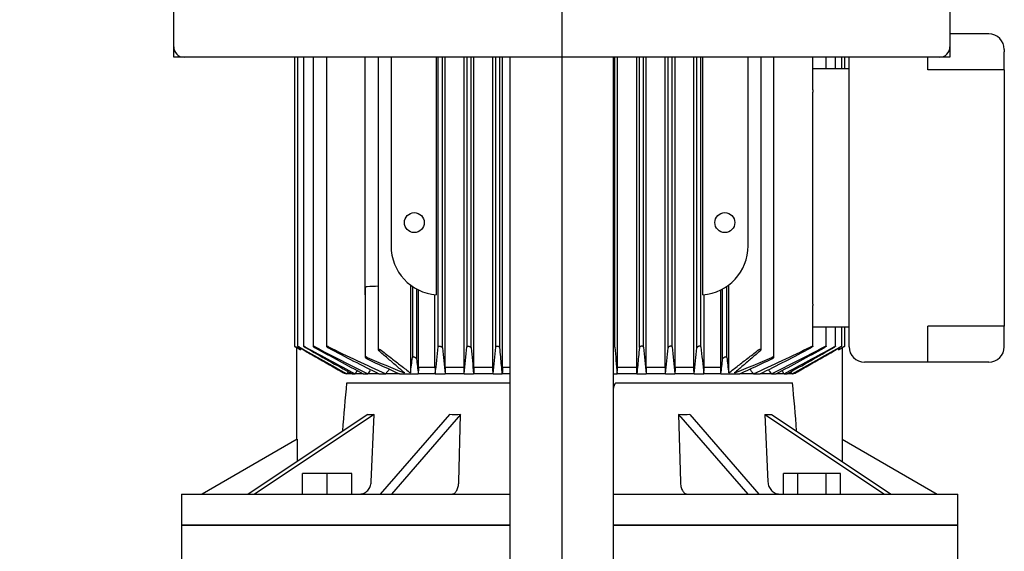
# Model space of a CAD drawing. Units: millimetres. Extents: x 111 to 4570, y 111 to 3189.
# Drawn here: x 904 to 1284, y 1075 to 1281 of the extents above; entities that cross this region are included whole.
import ezdxf
from ezdxf.lldxf.tags import DXFTag

# ---------------------------------------------------------------- set-up
doc = ezdxf.new("R2010")
doc.units = ezdxf.units.MM
for name, color, linetype in [('12000', 7, 'Continuous'), ('12013 - BS 4848 ', 7, 'Continuous'), ('43202', 7, 'Continuous'), ('Default', 7, 'Continuous'), ('LANTERNA-SV-132', 7, 'Continuous'), ('PLM132RB5', 7, 'Continuous')]:
    doc.layers.add(name, color=color, linetype=linetype)
doc.styles.add('SEACAD_seiso_ttf', font='AGENCYR.TTF')
tags = doc.linetypes.add('CENTER2', pattern=[28.575, 19.05, -3.175, 3.175, -3.175]).pattern_tags.tags
tags[10:11] = [DXFTag(74, 4), DXFTag(75, 0), DXFTag(340, '0'), DXFTag(46, 0.0), DXFTag(50, 0.0), DXFTag(44, 0.0), DXFTag(45, 0.0)]
tags[8:9] = [DXFTag(74, 4), DXFTag(75, 0), DXFTag(340, '0'), DXFTag(46, 0.0), DXFTag(50, 0.0), DXFTag(44, 0.0), DXFTag(45, 0.0)]
tags[6:7] = [DXFTag(74, 4), DXFTag(75, 0), DXFTag(340, '0'), DXFTag(46, 0.0), DXFTag(50, 0.0), DXFTag(44, 0.0), DXFTag(45, 0.0)]
tags[4:5] = [DXFTag(74, 4), DXFTag(75, 0), DXFTag(340, '0'), DXFTag(46, 0.0), DXFTag(50, 0.0), DXFTag(44, 0.0), DXFTag(45, 0.0)]
doc.dimstyles.new('ISO', dxfattribs={"dimtxt": 38.888889, "dimasz": 38.888889, "dimexe": 19.444444, "dimexo": 0, "dimgap": 19.444444, "dimtad": 1, "dimtxsty": 'SEACAD_seiso_ttf', "dimblk1": '_SE_FILLED', "dimblk2": '_SE_FILLED', "dimsah": 1, "dimcen": 19.444444, "dimadec": 0, "dimazin": 0, "dimtfac": 1, "dimtmove": 0, "dimatfit": 3, "dimfxl": 1, "dimtolj": 1, "dimarcsym": 0})

# ---------------------------------------------------------------- blocks, each defined once
blk = doc.blocks.new('SEANNOT_GROUP1')
at = {"layer": 'Default', "color": 7, "linetype": 'CENTER2'}
blk.add_line((1113.32, 1705.45), (1113.32, 397.68), dxfattribs=at)
blk = doc.blocks.new('SE')
at = {"layer": '12000', "color": 7, "linetype": 'Continuous'}
for p, q in [((963.32, 1266.56), (963.32, 1270.56)), ((1263.32, 1270.56), (1263.32, 1266.56)), ((967.32, 1266.56), (963.32, 1266.56)), ((1263.32, 1266.56), (1259.32, 1266.56))]:
    blk.add_line(p, q, dxfattribs=at)
at = {"layer": '12013 - BS 4848 ', "color": 7, "linetype": 'Continuous'}
for p, q in [((1093.32, 436.56), (1093.32, 1266.56)), ((1133.32, 436.56), (1133.32, 1266.56))]:
    blk.add_line(p, q, dxfattribs=at)
at = {"layer": '43202', "color": 7, "linetype": 'Continuous'}
for p, q in [((963.32, 1270.56), (963.32, 1662.56)), ((1263.32, 1662.56), (1263.32, 1270.56)), ((1259.32, 1266.56), (967.32, 1266.56))]:
    blk.add_line(p, q, dxfattribs=at)
for centre, start, end in [((967.32, 1270.56), 180, 270), ((1259.32, 1270.56), 270, 0)]:
    blk.add_arc(centre, 4, start, end, dxfattribs=at)
at = {"layer": 'LANTERNA-SV-132', "color": 7, "linetype": 'Continuous'}
for p, q in [((966.32, 1085.56), (1093.32, 1085.56)), ((966.32, 1085.56), (966.32, 1070.56)), ((1133.32, 1085.56), (1266.32, 1085.56)), ((1266.32, 1070.56), (1266.32, 1085.56))]:
    blk.add_line(p, q, dxfattribs=at)
at = {"layer": 'PLM132RB5', "color": 7, "linetype": 'Continuous'}
for p, q in [((1278.32, 1275.56), (1263.32, 1275.56)), ((1284.32, 1269.56), (1284.32, 1268.63)), ((1284.32, 1261.63), (1284.32, 1268.63)), ((1009.97, 1266.56), (1009.97, 1154.74)), ((1011.14, 1266.56), (1011.14, 1154.74)), ((1013.53, 1266.56), (1013.53, 1154.72)), ((1017.22, 1266.56), (1017.22, 1154.71)), ((1022.37, 1266.56), (1022.37, 1154.69)), ((1037.32, 1193.56), (1037.32, 1266.56)), ((1042.34, 1266.56), (1042.34, 1153.34)), ((1047.32, 1266.56), (1047.32, 1193.56)), ((1064.83, 1174.62), (1064.83, 1266.56)), ((1065.58, 1154.52), (1065.58, 1266.56)), ((1067.17, 1154.09), (1067.17, 1266.56)), ((1068.29, 1146.56), (1068.29, 1266.56)), ((1075.52, 1146.56), (1075.52, 1266.56)), ((1076.68, 1154.48), (1076.68, 1266.56)), ((1078.27, 1154.14), (1078.27, 1266.56)), ((1079.33, 1146.56), (1079.33, 1266.56)), ((1086.69, 1146.56), (1086.69, 1266.56)), ((1087.78, 1154.43), (1087.78, 1266.56)), ((1089.37, 1154.19), (1089.37, 1266.56)), ((1090.4, 1146.56), (1090.4, 1266.56)), ((1133.77, 1154.38), (1133.77, 1266.56)), ((1134.82, 1146.56), (1134.82, 1266.56)), ((1142.25, 1146.56), (1142.25, 1266.56)), ((1143.28, 1154.19), (1143.28, 1266.56)), ((1144.87, 1154.43), (1144.87, 1266.56)), ((1145.96, 1146.56), (1145.96, 1266.56)), ((1153.32, 1146.56), (1153.32, 1266.56)), ((1154.38, 1154.14), (1154.38, 1266.56)), ((1155.97, 1154.48), (1155.97, 1266.56)), ((1157.13, 1146.56), (1157.13, 1266.56)), ((1164.36, 1146.56), (1164.36, 1266.56)), ((1165.48, 1154.09), (1165.48, 1266.56)), ((1167.07, 1154.52), (1167.07, 1266.56)), ((1167.82, 1174.62), (1167.82, 1266.56)), ((1185.32, 1193.56), (1185.32, 1266.56)), ((1190.31, 1153.34), (1190.31, 1266.56)), ((1195.27, 1150.49), (1195.27, 1266.56)), ((1210.28, 1253.97), (1210.28, 1266.56)), ((1215.43, 1262.06), (1215.43, 1266.56)), ((1219.12, 1262.06), (1219.12, 1266.56)), ((1221.5, 1262.06), (1221.5, 1266.56)), ((1222.68, 1262.06), (1222.68, 1266.56)), ((1224.32, 1154.56), (1224.32, 1266.56)), ((1254.82, 1261.63), (1254.82, 1266.56)), ((1224.32, 1262.06), (1210.28, 1262.06)), ((1278.32, 1261.63), (1254.82, 1261.63)), ((1284.32, 1261.63), (1278.32, 1261.63)), ((1284.32, 1261.63), (1284.32, 1162.5)), ((1210.28, 1171.06), (1210.28, 1253.06)), ((1037.32, 1174.62), (1037.32, 1193.56)), ((1037.37, 1177.38), (1037.37, 1150.49)), ((1054.82, 1178.44), (1054.82, 1144.4)), ((1055.58, 1177.9), (1055.58, 1150.43)), ((1057.17, 1176.91), (1057.17, 1149.86)), ((1057.93, 1146.56), (1057.93, 1176.52)), ((1174.72, 1146.56), (1174.72, 1176.52)), ((1175.48, 1149.86), (1175.48, 1176.91)), ((1177.07, 1150.43), (1177.07, 1177.9)), ((1177.83, 1144.4), (1177.83, 1178.44)), ((1064.31, 1146.56), (1064.31, 1174.67)), ((1168.34, 1146.56), (1168.34, 1174.67)), ((1210.28, 1154.69), (1210.28, 1170.51)), ((1224.32, 1162.06), (1210.28, 1162.06)), ((1215.43, 1154.71), (1215.43, 1162.06)), ((1219.12, 1154.72), (1219.12, 1162.06)), ((1221.5, 1154.74), (1221.5, 1162.06)), ((1222.68, 1154.74), (1222.68, 1162.06)), ((1254.82, 1154.56), (1254.82, 1162.5)), ((1278.32, 1162.5), (1254.82, 1162.5)), ((1284.32, 1162.5), (1278.32, 1162.5)), ((1284.32, 1155.5), (1284.32, 1162.5)), ((1010.73, 1154.29), (1011.64, 1153.76)), ((1010.82, 1154.23), (1010.82, 1118.64)), ((1012.39, 1153.95), (1012.39, 1153.38)), ((1220.26, 1153.95), (1220.26, 1153.38)), ((1221.01, 1153.76), (1221.92, 1154.29)), ((1221.82, 1118.64), (1221.82, 1154.23)), ((1254.82, 1148.56), (1254.82, 1154.56)), ((1284.32, 1154.56), (1284.32, 1155.5)), ((1064.31, 1146.56), (1057.93, 1146.56)), ((1075.52, 1146.56), (1068.29, 1146.56)), ((1086.69, 1146.56), (1079.33, 1146.56)), ((1093.32, 1146.56), (1090.4, 1146.56)), ((1142.25, 1146.56), (1134.82, 1146.56)), ((1153.32, 1146.56), (1145.96, 1146.56)), ((1164.36, 1146.56), (1157.13, 1146.56)), ((1174.72, 1146.56), (1168.34, 1146.56)), ((1254.82, 1148.56), (1230.32, 1148.56)), ((1278.32, 1148.56), (1254.82, 1148.56)), ((1030.18, 1144.06), (1030.27, 1144.06)), ((1032.26, 1144.06), (1030.27, 1144.06)), ((1032.26, 1144.06), (1033.44, 1144.06)), ((1036.52, 1144.06), (1033.44, 1144.06)), ((1036.52, 1144.06), (1038.31, 1144.06)), ((1042.65, 1144.06), (1038.31, 1144.06)), ((1042.65, 1144.06), (1045.27, 1144.06)), ((1050.58, 1144.06), (1045.27, 1144.06)), ((1050.58, 1144.06), (1057.83, 1144.06)), ((1064.42, 1144.06), (1057.83, 1144.06)), ((1064.42, 1144.06), (1068.2, 1144.06)), ((1075.61, 1144.06), (1068.2, 1144.06)), ((1075.61, 1144.06), (1079.24, 1144.06)), ((1086.77, 1144.06), (1079.24, 1144.06)), ((1086.77, 1144.06), (1090.32, 1144.06)), ((1093.32, 1144.06), (1090.32, 1144.06)), ((1134.3, 1144.06), (1134.74, 1144.06)), ((1142.33, 1144.06), (1134.74, 1144.06)), ((1142.33, 1144.06), (1145.88, 1144.06)), ((1153.4, 1144.06), (1145.88, 1144.06)), ((1153.4, 1144.06), (1157.04, 1144.06)), ((1164.45, 1144.06), (1157.04, 1144.06)), ((1164.45, 1144.06), (1168.23, 1144.06)), ((1174.82, 1144.06), (1168.23, 1144.06)), ((1174.82, 1144.06), (1182.07, 1144.06)), ((1187.38, 1144.06), (1182.07, 1144.06)), ((1187.38, 1144.06), (1190, 1144.06)), ((1194.34, 1144.06), (1190, 1144.06)), ((1194.34, 1144.06), (1196.13, 1144.06)), ((1199.21, 1144.06), (1196.13, 1144.06)), ((1199.21, 1144.06), (1200.39, 1144.06)), ((1202.38, 1144.06), (1200.39, 1144.06)), ((1202.38, 1144.06), (1202.47, 1144.06)), ((1030.18, 1140.56), (1093.32, 1140.56)), ((1134.3, 1140.56), (1202.47, 1140.56)), ((1038.34, 1128.39), (992.1, 1097.56)), ((1040.84, 1128.39), (994.6, 1097.56)), ((1039.66, 1102.3), (1040.84, 1128.39)), ((1069.86, 1128.39), (1043.16, 1097.56)), ((1074.19, 1128.39), (1047.49, 1097.56)), ((1073.5, 1102.3), (1074.19, 1128.39)), ((1158.46, 1128.39), (1159.14, 1102.3)), ((1158.46, 1128.39), (1185.16, 1097.56)), ((1162.79, 1128.39), (1189.49, 1097.56)), ((1191.81, 1128.39), (1192.99, 1102.3)), ((1191.81, 1128.39), (1238.05, 1097.56)), ((1194.31, 1128.39), (1240.55, 1097.56)), ((1011.05, 1118.77), (974.32, 1097.56)), ((1011.05, 1118.77), (1011.05, 1110.2)), ((1221.6, 1118.77), (1221.6, 1110.2)), ((1221.6, 1118.77), (1258.32, 1097.56)), ((1022.63, 1105.56), (1013.13, 1105.56)), ((1013.13, 1097.56), (1013.13, 1105.56)), ((1032.13, 1105.56), (1022.63, 1105.56)), ((1022.63, 1097.56), (1022.63, 1105.56)), ((1032.13, 1097.56), (1032.13, 1105.56)), ((1204.53, 1105.56), (1199.05, 1105.56)), ((1199.05, 1097.56), (1199.05, 1105.56)), ((1204.53, 1097.56), (1204.53, 1105.56)), ((1215.5, 1105.56), (1204.53, 1105.56)), ((1220.99, 1105.56), (1215.5, 1105.56)), ((1215.5, 1097.56), (1215.5, 1105.56)), ((1220.99, 1097.56), (1220.99, 1105.56)), ((966.32, 1097.56), (1093.32, 1097.56)), ((966.32, 1097.56), (966.32, 1085.56)), ((1133.32, 1097.56), (1266.32, 1097.56)), ((1266.32, 1085.56), (1266.32, 1097.56)), ((1093.32, 1085.56), (966.32, 1085.56)), ((1266.32, 1085.56), (1133.32, 1085.56))]:
    blk.add_line(p, q, dxfattribs=at)
for centre in [(1056.32, 1202.56), (1176.32, 1202.56)]:
    blk.add_circle(centre, 3.85, dxfattribs=at)
for centre, radius, start, end in [((1278.32, 1269.56), 6, 0, 90), ((1066.32, 1193.56), 19, 180, 265.4936), ((1166.32, 1193.56), 19, 274.5064, 0), ((905.76, 4863.06), 3687.54, 272.05723, 272.12263), ((11837, 19999.21), 21733.33, 240.122886, 240.127943), ((862.22, 857.37), 331.92, 63.1009, 63.2466), ((3211.85, 5049.86), 4473.76, 240.5447, 240.81453), ((1973.27, 2902.84), 1994.14, 241.25576, 241.88127), ((3489.68, 5526.37), 5024.29, 240.4828, 240.71796), ((1529.79, 2128.61), 1100.4, 242.28288, 243.47212), ((2033.64, 3000.97), 2107.69, 241.19164, 241.76515), ((1325.89, 1766.59), 682.86, 243.68065, 245.73496), ((1543.74, 2143.98), 1118.45, 242.25896, 243.38318), ((36.85, 1263.32), 1034.46, 353.37983, 353.96271), ((3120.84, 1358.64), 2063.83, 185.68795, 185.96768), ((-932.2, 1354.75), 2018.83, 354.0096, 354.30666), ((5495.99, 1575.08), 4437.73, 185.44303, 185.5737), ((-3055.86, 1550.3), 4162.5, 354.39938, 354.54272), ((11244.1, 2092.59), 10153.76, 185.301698, 185.360169), ((5288.63, 1550.31), 4162.63, 185.45728, 185.60061), ((-3263.47, 1575.1), 4437.86, 354.42631, 354.55697), ((3164.92, 1354.76), 2018.9, 185.69335, 185.9904), ((-888.26, 1358.64), 2063.9, 354.03232, 354.31204), ((2195.79, 1263.32), 1034.46, 186.03729, 186.62017), ((906.76, 1766.59), 682.86, 294.26504, 296.31935), ((688.92, 2143.95), 1118.42, 296.6168, 297.74105), ((702.88, 2128.58), 1100.37, 296.52786, 297.71714), ((199.04, 3000.93), 2107.64, 298.23485, 298.80837), ((259.4, 2902.79), 1994.09, 298.11872, 298.74425), ((-1256.99, 5526.29), 5024.21, 299.28203, 299.5172), ((-979.16, 5049.78), 4473.67, 299.18547, 299.4553), ((-9604.35, 19999.21), 21733.32, 299.872057, 299.877114), ((1370.43, 857.37), 331.92, 116.7534, 116.8991), ((1230.32, 1154.56), 6, 180, 270), ((1278.32, 1154.56), 6, 270, 0), ((1210.43, 1543.16), 428.86, 246.3129, 248.4042), ((1303.47, 1703.24), 613.71, 244.38276, 245.66509), ((581.81, 1206.89), 477.12, 352.4739, 353.2032), ((1949.49, 1247.32), 897.62, 186.23318, 186.6057), ((283.15, 1247.32), 897.63, 353.3943, 353.76682), ((1650.83, 1206.89), 477.11, 186.7968, 187.5261), ((1022.22, 1543.16), 428.87, 291.5958, 293.6871), ((929.18, 1703.24), 613.7, 294.3349, 295.61725), ((1906.45, 540.01), 1057.62, 145.06256, 145.16987), ((1486.22, 803.4), 557.22, 142.0778, 142.3117), ((746.43, 803.4), 557.22, 37.6883, 37.9229), ((326.2, 540.01), 1057.62, 34.83013, 34.93709), ((1031.95, 1151.28), 7.43, 240.3238, 256.1884), ((5416.16, -1577.53), 5161.69, 148.16819, 148.17899), ((2828.05, -20.84), 2139.55, 146.97262, 147.01196), ((1134.09, 1149.46), 5.4, 261.5605, 272.2873), ((-595.4, -20.84), 2139.55, 32.98804, 33.02743), ((-3183.51, -1577.53), 5161.69, 31.82101, 31.83181), ((1200.85, 1150.89), 7.02, 283.3476, 300.1403), ((1630.06, 1079.27), 603.01, 174.16621, 175.94067), ((585.35, 1078.06), 620.27, 4.05812, 5.78304)]:
    blk.add_arc(centre, radius, start, end, dxfattribs=at)
for centre, major_axis, ratio, start_param, end_param in [((1115.17, 521.25), (0, 1092.54), 0.052335, 0.961431, 0.964219), ((1030.2, 539.54), (0, 1057.51), 0.052335, -0.962279, -0.959395), ((1180.26, -104.26), (-0.07, 2297.66), 0.052349, 0.995133, 0.996429), ((993.11, -19.15), (-0.12, 2136.09), 0.052312, -0.994942, -0.993546), ((1239.42, -17.67), (0.18, 2134.33), 0.052298, 0.993837, 0.995234), ((1052.16, -107.04), (0.19, 2300.97), 0.052373, -0.995918, -0.994623), ((1202.45, 539.48), (0, 1057.58), 0.052336, 0.959373, 0.962257), ((1117.48, 521.35), (-0.01, 1092.43), 0.052333, -0.964254, -0.961466), ((1095.38, 1165.59), (-66.57, -33.29), 0.25, 0.430053, 0.497242), ((1104.23, 1165.59), (-71.51, -20.64), 0.433013, 0.949199, 1.016388), ((1128.41, 1165.59), (71.51, -20.64), 0.433013, -1.016388, -0.949199), ((1137.27, 1165.59), (66.57, -33.29), 0.25, -0.497242, -0.430053)]:
    blk.add_ellipse(centre, major_axis=major_axis, ratio=ratio, start_param=start_param, end_param=end_param, dxfattribs=at)
for points, degree in [([(1210.28, 1253.97), (1210.28, 1253.67), (1210.28, 1253.37), (1210.28, 1253.06)], 3), ([(1210.28, 1171.06), (1210.28, 1170.88), (1210.28, 1170.69), (1210.28, 1170.51)], 3), ([(1011.9, 1154.24), (1013.78, 1153.16), (1017.49, 1151.02), (1022.95, 1147.88), (1026.51, 1145.84), (1028.28, 1144.82)], 3), ([(1052.58, 1144.4), (1051.49, 1145.34), (1049.29, 1147.23), (1045.95, 1150.11), (1043.69, 1152.06), (1042.54, 1153.04)], 3), ([(1043.67, 1153.04), (1044.94, 1152.06), (1047.45, 1150.11), (1051.17, 1147.23), (1053.61, 1145.34), (1054.82, 1144.4)], 3), ([(1090.32, 1144.06), (1090.22, 1145.13), (1090.01, 1147.3), (1089.7, 1150.67), (1089.48, 1153), (1089.37, 1154.19)], 3), ([(1143.28, 1154.19), (1143.17, 1153), (1142.95, 1150.68), (1142.64, 1147.3), (1142.43, 1145.13), (1142.33, 1144.06)], 3), ([(1177.83, 1144.4), (1179.04, 1145.34), (1181.48, 1147.23), (1185.19, 1150.11), (1187.71, 1152.06), (1188.97, 1153.04)], 3), ([(1190.1, 1153.04), (1188.96, 1152.06), (1186.7, 1150.11), (1183.36, 1147.23), (1181.16, 1145.34), (1180.07, 1144.4)], 3), ([(1204.37, 1144.82), (1206.13, 1145.84), (1209.7, 1147.88), (1215.15, 1151.02), (1218.87, 1153.16), (1220.75, 1154.24)], 3), ([(1057.93, 1146.56), (1057.92, 1146.29), (1057.89, 1145.74), (1057.86, 1144.91), (1057.84, 1144.35), (1057.83, 1144.06)], 3), ([(1064.31, 1146.56), (1064.33, 1146.29), (1064.35, 1145.74), (1064.38, 1144.91), (1064.4, 1144.35), (1064.42, 1144.06)], 3), ([(1090.4, 1146.56), (1090.36, 1145.31), (1090.32, 1144.06)], 2), ([(1134.74, 1144.06), (1134.78, 1145.31), (1134.82, 1146.56)], 2), ([(1142.33, 1144.06), (1142.29, 1145.31), (1142.25, 1146.56)], 2), ([(1168.23, 1144.06), (1168.24, 1144.35), (1168.27, 1144.91), (1168.3, 1145.74), (1168.32, 1146.29), (1168.34, 1146.56)], 3), ([(1174.82, 1144.06), (1174.81, 1144.35), (1174.79, 1144.91), (1174.76, 1145.74), (1174.73, 1146.29), (1174.72, 1146.56)], 3)]:
    blk.add_open_spline(points, degree=degree, dxfattribs=at)
for points, knots in [([(1037.37, 1177.38), (1037.37, 1177.39), (1037.38, 1177.4), (1037.38, 1177.41), (1037.38, 1177.47), (1037.41, 1177.54), (1037.46, 1177.6), (1037.5, 1177.66), (1037.57, 1177.72), (1037.65, 1177.77), (1037.72, 1177.8), (1037.79, 1177.83), (1037.87, 1177.86), (1037.93, 1177.88), (1038.01, 1177.89), (1038.09, 1177.89), (1038.1, 1177.9), (1038.12, 1177.9), (1038.13, 1177.9)], [0.4963439, 0.4963439, 0.4963439, 0.4963439, 0.5189843, 0.5189843, 0.5189843, 0.6564728, 0.6564728, 0.6564728, 0.7960781, 0.7960781, 0.7960781, 0.8953086, 0.8953086, 0.8953086, 0.9826223, 0.9826223, 0.9826223, 1, 1, 1, 1]), ([(1010.73, 1154.33), (1010.63, 1154.39), (1010.53, 1154.45), (1010.44, 1154.5), (1010.35, 1154.55), (1010.26, 1154.6), (1010.18, 1154.64), (1010.12, 1154.67), (1010.06, 1154.7), (1010.03, 1154.72), (1009.99, 1154.74), (1009.98, 1154.75), (1009.97, 1154.75), (1009.97, 1154.75), (1009.98, 1154.74), (1009.99, 1154.72), (1010.01, 1154.71), (1010.04, 1154.69), (1010.08, 1154.67), (1010.12, 1154.64), (1010.17, 1154.61), (1010.23, 1154.58), (1010.3, 1154.54), (1010.37, 1154.49), (1010.45, 1154.45), (1010.54, 1154.4), (1010.63, 1154.34), (1010.73, 1154.29)], [0, 0, 0, 0, 0.131623, 0.131623, 0.131623, 0.264073, 0.264073, 0.264073, 0.382698, 0.382698, 0.382698, 0.483684, 0.483684, 0.483684, 0.574619, 0.574619, 0.574619, 0.665027, 0.665027, 0.665027, 0.762343, 0.762343, 0.762343, 0.871807, 0.871807, 0.871807, 1, 1, 1, 1]), ([(1011.9, 1154.38), (1011.81, 1154.44), (1011.71, 1154.49), (1011.62, 1154.54), (1011.53, 1154.59), (1011.44, 1154.63), (1011.37, 1154.66), (1011.3, 1154.69), (1011.25, 1154.72), (1011.21, 1154.73), (1011.17, 1154.74), (1011.15, 1154.75), (1011.15, 1154.74), (1011.14, 1154.74), (1011.15, 1154.73), (1011.16, 1154.71), (1011.18, 1154.7), (1011.21, 1154.68), (1011.24, 1154.65), (1011.28, 1154.62), (1011.33, 1154.59), (1011.39, 1154.55), (1011.45, 1154.51), (1011.52, 1154.46), (1011.6, 1154.41), (1011.7, 1154.36), (1011.8, 1154.3), (1011.9, 1154.24)], [0, 0, 0, 0, 0.127807, 0.127807, 0.127807, 0.256532, 0.256532, 0.256532, 0.370585, 0.370585, 0.370585, 0.46829, 0.46829, 0.46829, 0.558299, 0.558299, 0.558299, 0.649752, 0.649752, 0.649752, 0.74955, 0.74955, 0.74955, 0.862371, 0.862371, 0.862371, 1, 1, 1, 1]), ([(1014.29, 1154.43), (1014.2, 1154.48), (1014.1, 1154.53), (1014.01, 1154.57), (1013.92, 1154.62), (1013.84, 1154.66), (1013.76, 1154.69), (1013.7, 1154.71), (1013.64, 1154.73), (1013.61, 1154.74), (1013.57, 1154.75), (1013.55, 1154.75), (1013.54, 1154.74), (1013.53, 1154.73), (1013.53, 1154.72), (1013.54, 1154.7), (1013.56, 1154.68), (1013.58, 1154.66), (1013.62, 1154.63), (1013.65, 1154.6), (1013.7, 1154.56), (1013.76, 1154.52), (1013.82, 1154.48), (1013.89, 1154.43), (1013.97, 1154.38), (1014.06, 1154.32), (1014.16, 1154.26), (1014.25, 1154.21), (1014.27, 1154.2), (1014.28, 1154.19), (1014.29, 1154.19)], [0, 0, 0, 0, 0.123263, 0.123263, 0.123263, 0.247479, 0.247479, 0.247479, 0.357062, 0.357062, 0.357062, 0.452071, 0.452071, 0.452071, 0.541705, 0.541705, 0.541705, 0.634611, 0.634611, 0.634611, 0.737178, 0.737178, 0.737178, 0.853463, 0.853463, 0.853463, 0.983584, 0.983584, 0.983584, 1, 1, 1, 1]), ([(1017.98, 1154.48), (1017.89, 1154.52), (1017.8, 1154.57), (1017.71, 1154.61), (1017.62, 1154.65), (1017.54, 1154.68), (1017.47, 1154.7), (1017.4, 1154.73), (1017.35, 1154.74), (1017.31, 1154.74), (1017.27, 1154.75), (1017.25, 1154.74), (1017.23, 1154.73), (1017.22, 1154.73), (1017.22, 1154.71), (1017.23, 1154.69), (1017.24, 1154.67), (1017.26, 1154.64), (1017.29, 1154.61), (1017.33, 1154.57), (1017.37, 1154.53), (1017.43, 1154.49), (1017.49, 1154.44), (1017.57, 1154.39), (1017.64, 1154.34), (1017.73, 1154.28), (1017.83, 1154.22), (1017.93, 1154.17), (1017.95, 1154.16), (1017.96, 1154.15), (1017.98, 1154.14)], [0, 0, 0, 0, 0.118048, 0.118048, 0.118048, 0.237029, 0.237029, 0.237029, 0.342234, 0.342234, 0.342234, 0.43503, 0.43503, 0.43503, 0.524743, 0.524743, 0.524743, 0.619461, 0.619461, 0.619461, 0.725059, 0.725059, 0.725059, 0.84486, 0.84486, 0.84486, 0.977625, 0.977625, 0.977625, 1, 1, 1, 1]), ([(1023.13, 1154.52), (1023.04, 1154.57), (1022.95, 1154.61), (1022.87, 1154.64), (1022.78, 1154.67), (1022.7, 1154.7), (1022.63, 1154.72), (1022.57, 1154.74), (1022.51, 1154.75), (1022.47, 1154.75), (1022.43, 1154.75), (1022.4, 1154.74), (1022.39, 1154.73), (1022.37, 1154.71), (1022.37, 1154.69), (1022.37, 1154.67), (1022.38, 1154.65), (1022.4, 1154.61), (1022.43, 1154.58), (1022.46, 1154.54), (1022.51, 1154.5), (1022.56, 1154.45), (1022.62, 1154.4), (1022.7, 1154.35), (1022.78, 1154.3), (1022.87, 1154.24), (1022.96, 1154.18), (1023.07, 1154.12), (1023.09, 1154.11), (1023.11, 1154.1), (1023.13, 1154.09)], [0, 0, 0, 0, 0.112379, 0.112379, 0.112379, 0.225622, 0.225622, 0.225622, 0.326631, 0.326631, 0.326631, 0.417716, 0.417716, 0.417716, 0.508009, 0.508009, 0.508009, 0.605004, 0.605004, 0.605004, 0.714014, 0.714014, 0.714014, 0.837455, 0.837455, 0.837455, 0.972473, 0.972473, 0.972473, 1, 1, 1, 1]), ([(1043.67, 1153.04), (1043.59, 1153.11), (1043.48, 1153.18), (1043.36, 1153.24), (1043.26, 1153.29), (1043.15, 1153.34), (1043.05, 1153.38), (1042.95, 1153.41), (1042.85, 1153.44), (1042.77, 1153.45), (1042.69, 1153.47), (1042.62, 1153.48), (1042.56, 1153.47), (1042.5, 1153.47), (1042.46, 1153.47), (1042.42, 1153.45), (1042.39, 1153.44), (1042.36, 1153.42), (1042.35, 1153.39), (1042.34, 1153.37), (1042.34, 1153.33), (1042.34, 1153.3), (1042.36, 1153.26), (1042.38, 1153.21), (1042.42, 1153.17), (1042.45, 1153.13), (1042.49, 1153.08), (1042.54, 1153.04)], [0, 0, 0, 0, 0.158029, 0.158029, 0.158029, 0.29217, 0.29217, 0.29217, 0.409601, 0.409601, 0.409601, 0.509517, 0.509517, 0.509517, 0.600083, 0.600083, 0.600083, 0.690732, 0.690732, 0.690732, 0.78873, 0.78873, 0.78873, 0.899152, 0.899152, 0.899152, 1, 1, 1, 1]), ([(1065.58, 1154.52), (1065.58, 1154.57), (1065.6, 1154.61), (1065.63, 1154.64), (1065.67, 1154.67), (1065.72, 1154.7), (1065.79, 1154.72), (1065.84, 1154.74), (1065.92, 1154.75), (1065.99, 1154.75), (1066.06, 1154.75), (1066.14, 1154.74), (1066.21, 1154.73), (1066.29, 1154.71), (1066.37, 1154.69), (1066.44, 1154.67), (1066.52, 1154.65), (1066.6, 1154.61), (1066.67, 1154.58), (1066.75, 1154.54), (1066.83, 1154.5), (1066.89, 1154.45), (1066.96, 1154.4), (1067.02, 1154.35), (1067.07, 1154.3), (1067.12, 1154.24), (1067.15, 1154.18), (1067.17, 1154.12), (1067.17, 1154.11), (1067.17, 1154.1), (1067.17, 1154.09)], [0, 0, 0, 0, 0.112379, 0.112379, 0.112379, 0.225622, 0.225622, 0.225622, 0.326631, 0.326631, 0.326631, 0.417716, 0.417716, 0.417716, 0.508009, 0.508009, 0.508009, 0.605004, 0.605004, 0.605004, 0.714014, 0.714014, 0.714014, 0.837455, 0.837455, 0.837455, 0.972473, 0.972473, 0.972473, 1, 1, 1, 1]), ([(1076.68, 1154.48), (1076.68, 1154.52), (1076.7, 1154.57), (1076.74, 1154.61), (1076.78, 1154.65), (1076.83, 1154.68), (1076.9, 1154.7), (1076.96, 1154.73), (1077.04, 1154.74), (1077.12, 1154.74), (1077.19, 1154.75), (1077.27, 1154.74), (1077.35, 1154.73), (1077.42, 1154.73), (1077.5, 1154.71), (1077.58, 1154.69), (1077.66, 1154.67), (1077.73, 1154.64), (1077.8, 1154.61), (1077.88, 1154.57), (1077.95, 1154.53), (1078.01, 1154.49), (1078.08, 1154.44), (1078.14, 1154.39), (1078.18, 1154.34), (1078.23, 1154.28), (1078.26, 1154.22), (1078.27, 1154.17), (1078.27, 1154.16), (1078.27, 1154.15), (1078.27, 1154.14)], [0, 0, 0, 0, 0.118048, 0.118048, 0.118048, 0.237029, 0.237029, 0.237029, 0.342234, 0.342234, 0.342234, 0.43503, 0.43503, 0.43503, 0.524743, 0.524743, 0.524743, 0.619461, 0.619461, 0.619461, 0.725059, 0.725059, 0.725059, 0.84486, 0.84486, 0.84486, 0.977625, 0.977625, 0.977625, 1, 1, 1, 1]), ([(1087.78, 1154.43), (1087.78, 1154.48), (1087.8, 1154.53), (1087.84, 1154.57), (1087.88, 1154.62), (1087.94, 1154.66), (1088.01, 1154.69), (1088.08, 1154.71), (1088.16, 1154.73), (1088.24, 1154.74), (1088.32, 1154.75), (1088.4, 1154.75), (1088.48, 1154.74), (1088.56, 1154.73), (1088.64, 1154.72), (1088.71, 1154.7), (1088.79, 1154.68), (1088.86, 1154.66), (1088.93, 1154.63), (1089, 1154.6), (1089.07, 1154.56), (1089.13, 1154.52), (1089.2, 1154.48), (1089.25, 1154.43), (1089.29, 1154.38), (1089.33, 1154.32), (1089.36, 1154.26), (1089.37, 1154.21), (1089.37, 1154.2), (1089.37, 1154.19), (1089.37, 1154.19)], [0, 0, 0, 0, 0.123263, 0.123263, 0.123263, 0.247479, 0.247479, 0.247479, 0.357062, 0.357062, 0.357062, 0.452071, 0.452071, 0.452071, 0.541705, 0.541705, 0.541705, 0.634611, 0.634611, 0.634611, 0.737178, 0.737178, 0.737178, 0.853463, 0.853463, 0.853463, 0.983584, 0.983584, 0.983584, 1, 1, 1, 1]), ([(1133.77, 1154.38), (1133.77, 1154.44), (1133.75, 1154.49), (1133.7, 1154.54), (1133.66, 1154.59), (1133.6, 1154.63), (1133.53, 1154.66), (1133.47, 1154.69), (1133.4, 1154.71), (1133.33, 1154.72)], [0, 0, 0, 0, 0.1278073, 0.1278073, 0.1278073, 0.2565322, 0.2565322, 0.2565322, 0.3527845, 0.3527845, 0.3527845, 0.3527845]), ([(1144.87, 1154.43), (1144.87, 1154.48), (1144.85, 1154.53), (1144.81, 1154.57), (1144.77, 1154.62), (1144.71, 1154.66), (1144.64, 1154.69), (1144.57, 1154.71), (1144.49, 1154.73), (1144.41, 1154.74), (1144.33, 1154.75), (1144.25, 1154.75), (1144.17, 1154.74), (1144.09, 1154.73), (1144.01, 1154.72), (1143.94, 1154.7), (1143.86, 1154.68), (1143.79, 1154.66), (1143.72, 1154.63), (1143.64, 1154.6), (1143.58, 1154.56), (1143.52, 1154.52), (1143.45, 1154.48), (1143.4, 1154.43), (1143.36, 1154.38), (1143.32, 1154.32), (1143.29, 1154.26), (1143.28, 1154.21), (1143.28, 1154.2), (1143.28, 1154.19), (1143.28, 1154.19)], [0, 0, 0, 0, 0.123263, 0.123263, 0.123263, 0.247479, 0.247479, 0.247479, 0.357062, 0.357062, 0.357062, 0.452071, 0.452071, 0.452071, 0.541705, 0.541705, 0.541705, 0.634611, 0.634611, 0.634611, 0.737178, 0.737178, 0.737178, 0.853463, 0.853463, 0.853463, 0.983584, 0.983584, 0.983584, 1, 1, 1, 1]), ([(1155.97, 1154.48), (1155.97, 1154.52), (1155.95, 1154.57), (1155.91, 1154.61), (1155.87, 1154.65), (1155.82, 1154.68), (1155.75, 1154.7), (1155.69, 1154.73), (1155.61, 1154.74), (1155.53, 1154.74), (1155.46, 1154.75), (1155.38, 1154.74), (1155.3, 1154.73), (1155.23, 1154.73), (1155.15, 1154.71), (1155.07, 1154.69), (1154.99, 1154.67), (1154.92, 1154.64), (1154.85, 1154.61), (1154.77, 1154.57), (1154.7, 1154.53), (1154.64, 1154.49), (1154.57, 1154.44), (1154.51, 1154.39), (1154.47, 1154.34), (1154.42, 1154.28), (1154.39, 1154.22), (1154.38, 1154.17), (1154.38, 1154.16), (1154.38, 1154.15), (1154.38, 1154.14)], [0, 0, 0, 0, 0.118048, 0.118048, 0.118048, 0.237029, 0.237029, 0.237029, 0.342234, 0.342234, 0.342234, 0.43503, 0.43503, 0.43503, 0.524743, 0.524743, 0.524743, 0.619461, 0.619461, 0.619461, 0.725059, 0.725059, 0.725059, 0.84486, 0.84486, 0.84486, 0.977625, 0.977625, 0.977625, 1, 1, 1, 1]), ([(1167.07, 1154.52), (1167.07, 1154.57), (1167.05, 1154.61), (1167.01, 1154.64), (1166.98, 1154.67), (1166.93, 1154.7), (1166.86, 1154.72), (1166.8, 1154.74), (1166.73, 1154.75), (1166.66, 1154.75), (1166.59, 1154.75), (1166.51, 1154.74), (1166.43, 1154.73), (1166.36, 1154.71), (1166.28, 1154.69), (1166.21, 1154.67), (1166.13, 1154.65), (1166.05, 1154.61), (1165.98, 1154.58), (1165.9, 1154.54), (1165.82, 1154.5), (1165.76, 1154.45), (1165.69, 1154.4), (1165.62, 1154.35), (1165.58, 1154.3), (1165.53, 1154.24), (1165.5, 1154.18), (1165.48, 1154.12), (1165.48, 1154.11), (1165.48, 1154.1), (1165.48, 1154.09)], [0, 0, 0, 0, 0.112379, 0.112379, 0.112379, 0.225622, 0.225622, 0.225622, 0.326631, 0.326631, 0.326631, 0.417716, 0.417716, 0.417716, 0.508009, 0.508009, 0.508009, 0.605004, 0.605004, 0.605004, 0.714014, 0.714014, 0.714014, 0.837455, 0.837455, 0.837455, 0.972473, 0.972473, 0.972473, 1, 1, 1, 1]), ([(1190.1, 1153.04), (1190.18, 1153.11), (1190.24, 1153.18), (1190.28, 1153.24), (1190.31, 1153.29), (1190.32, 1153.34), (1190.3, 1153.38), (1190.29, 1153.41), (1190.26, 1153.44), (1190.22, 1153.45), (1190.18, 1153.47), (1190.12, 1153.48), (1190.06, 1153.47), (1190, 1153.47), (1189.94, 1153.47), (1189.87, 1153.45), (1189.8, 1153.44), (1189.72, 1153.42), (1189.65, 1153.39), (1189.57, 1153.37), (1189.49, 1153.33), (1189.41, 1153.3), (1189.33, 1153.26), (1189.24, 1153.21), (1189.17, 1153.17), (1189.1, 1153.13), (1189.03, 1153.08), (1188.97, 1153.04)], [0, 0, 0, 0, 0.158029, 0.158029, 0.158029, 0.29217, 0.29217, 0.29217, 0.409601, 0.409601, 0.409601, 0.509517, 0.509517, 0.509517, 0.600083, 0.600083, 0.600083, 0.690732, 0.690732, 0.690732, 0.78873, 0.78873, 0.78873, 0.899152, 0.899152, 0.899152, 1, 1, 1, 1]), ([(1209.52, 1154.52), (1209.61, 1154.57), (1209.7, 1154.61), (1209.78, 1154.64), (1209.87, 1154.67), (1209.95, 1154.7), (1210.02, 1154.72), (1210.08, 1154.74), (1210.14, 1154.75), (1210.18, 1154.75), (1210.22, 1154.75), (1210.25, 1154.74), (1210.26, 1154.73), (1210.28, 1154.71), (1210.28, 1154.69), (1210.27, 1154.67), (1210.27, 1154.65), (1210.25, 1154.61), (1210.22, 1154.58), (1210.19, 1154.54), (1210.14, 1154.5), (1210.09, 1154.45), (1210.03, 1154.4), (1209.95, 1154.35), (1209.87, 1154.3), (1209.78, 1154.24), (1209.69, 1154.18), (1209.58, 1154.12), (1209.56, 1154.11), (1209.54, 1154.1), (1209.52, 1154.09)], [0, 0, 0, 0, 0.112379, 0.112379, 0.112379, 0.225622, 0.225622, 0.225622, 0.326631, 0.326631, 0.326631, 0.417716, 0.417716, 0.417716, 0.508009, 0.508009, 0.508009, 0.605004, 0.605004, 0.605004, 0.714014, 0.714014, 0.714014, 0.837455, 0.837455, 0.837455, 0.972473, 0.972473, 0.972473, 1, 1, 1, 1]), ([(1214.67, 1154.48), (1214.76, 1154.52), (1214.85, 1154.57), (1214.94, 1154.61), (1215.03, 1154.65), (1215.11, 1154.68), (1215.18, 1154.7), (1215.25, 1154.73), (1215.3, 1154.74), (1215.34, 1154.74), (1215.38, 1154.75), (1215.4, 1154.74), (1215.42, 1154.73), (1215.43, 1154.73), (1215.43, 1154.71), (1215.42, 1154.69), (1215.41, 1154.67), (1215.39, 1154.64), (1215.36, 1154.61), (1215.32, 1154.57), (1215.27, 1154.53), (1215.22, 1154.49), (1215.16, 1154.44), (1215.08, 1154.39), (1215, 1154.34), (1214.92, 1154.28), (1214.82, 1154.22), (1214.72, 1154.17), (1214.7, 1154.16), (1214.69, 1154.15), (1214.67, 1154.14)], [0, 0, 0, 0, 0.118048, 0.118048, 0.118048, 0.237029, 0.237029, 0.237029, 0.342234, 0.342234, 0.342234, 0.43503, 0.43503, 0.43503, 0.524743, 0.524743, 0.524743, 0.619461, 0.619461, 0.619461, 0.725059, 0.725059, 0.725059, 0.84486, 0.84486, 0.84486, 0.977625, 0.977625, 0.977625, 1, 1, 1, 1]), ([(1218.36, 1154.43), (1218.45, 1154.48), (1218.55, 1154.53), (1218.64, 1154.57), (1218.73, 1154.62), (1218.81, 1154.66), (1218.89, 1154.69), (1218.95, 1154.71), (1219, 1154.73), (1219.04, 1154.74), (1219.08, 1154.75), (1219.1, 1154.75), (1219.11, 1154.74), (1219.12, 1154.73), (1219.12, 1154.72), (1219.11, 1154.7), (1219.09, 1154.68), (1219.07, 1154.66), (1219.03, 1154.63), (1219, 1154.6), (1218.95, 1154.56), (1218.89, 1154.52), (1218.83, 1154.48), (1218.76, 1154.43), (1218.68, 1154.38), (1218.59, 1154.32), (1218.49, 1154.26), (1218.4, 1154.21), (1218.38, 1154.2), (1218.37, 1154.19), (1218.36, 1154.19)], [0, 0, 0, 0, 0.123263, 0.123263, 0.123263, 0.247479, 0.247479, 0.247479, 0.357062, 0.357062, 0.357062, 0.452071, 0.452071, 0.452071, 0.541705, 0.541705, 0.541705, 0.634611, 0.634611, 0.634611, 0.737178, 0.737178, 0.737178, 0.853463, 0.853463, 0.853463, 0.983584, 0.983584, 0.983584, 1, 1, 1, 1]), ([(1220.75, 1154.38), (1220.84, 1154.44), (1220.94, 1154.49), (1221.03, 1154.54), (1221.12, 1154.59), (1221.21, 1154.63), (1221.28, 1154.66), (1221.35, 1154.69), (1221.4, 1154.72), (1221.44, 1154.73), (1221.47, 1154.74), (1221.5, 1154.75), (1221.5, 1154.74), (1221.5, 1154.74), (1221.5, 1154.74), (1221.5, 1154.74)], [0, 0, 0, 0, 0.1278073, 0.1278073, 0.1278073, 0.2565322, 0.2565322, 0.2565322, 0.3705852, 0.3705852, 0.3705852, 0.4682902, 0.4682902, 0.4682902, 0.4934319, 0.4934319, 0.4934319, 0.4934319]), ([(1221.49, 1154.71), (1221.47, 1154.7), (1221.44, 1154.68), (1221.41, 1154.65), (1221.37, 1154.62), (1221.32, 1154.59), (1221.26, 1154.55), (1221.2, 1154.51), (1221.13, 1154.46), (1221.05, 1154.41), (1220.95, 1154.36), (1220.85, 1154.3), (1220.75, 1154.24)], [0.5582991, 0.5582991, 0.5582991, 0.5582991, 0.6497523, 0.6497523, 0.6497523, 0.7495499, 0.7495499, 0.7495499, 0.8623711, 0.8623711, 0.8623711, 1, 1, 1, 1]), ([(1221.92, 1154.33), (1222.02, 1154.39), (1222.12, 1154.45), (1222.21, 1154.5), (1222.3, 1154.55), (1222.39, 1154.6), (1222.46, 1154.64), (1222.53, 1154.67), (1222.59, 1154.7), (1222.62, 1154.72), (1222.65, 1154.74), (1222.67, 1154.75), (1222.68, 1154.75), (1222.68, 1154.75), (1222.68, 1154.75), (1222.68, 1154.74)], [0, 0, 0, 0, 0.1316226, 0.1316226, 0.1316226, 0.2640726, 0.2640726, 0.2640726, 0.3826981, 0.3826981, 0.3826981, 0.4836841, 0.4836841, 0.4836841, 0.4984187, 0.4984187, 0.4984187, 0.4984187]), ([(1222.65, 1154.72), (1222.64, 1154.71), (1222.61, 1154.69), (1222.57, 1154.67), (1222.53, 1154.64), (1222.47, 1154.61), (1222.42, 1154.58), (1222.35, 1154.54), (1222.28, 1154.49), (1222.2, 1154.45), (1222.11, 1154.4), (1222.02, 1154.34), (1221.92, 1154.29)], [0.5746192, 0.5746192, 0.5746192, 0.5746192, 0.6650272, 0.6650272, 0.6650272, 0.7623429, 0.7623429, 0.7623429, 0.8718071, 0.8718071, 0.8718071, 1, 1, 1, 1]), ([(1038.13, 1150.43), (1038.05, 1150.46), (1037.96, 1150.49), (1037.88, 1150.52), (1037.8, 1150.55), (1037.72, 1150.57), (1037.65, 1150.58), (1037.59, 1150.59), (1037.53, 1150.59), (1037.49, 1150.58), (1037.45, 1150.58), (1037.42, 1150.57), (1037.4, 1150.55), (1037.38, 1150.53), (1037.37, 1150.51), (1037.38, 1150.48), (1037.38, 1150.45), (1037.39, 1150.42), (1037.42, 1150.38), (1037.45, 1150.34), (1037.49, 1150.29), (1037.55, 1150.24), (1037.61, 1150.18), (1037.68, 1150.13), (1037.76, 1150.07), (1037.85, 1150.01), (1037.95, 1149.95), (1038.06, 1149.9), (1038.08, 1149.89), (1038.11, 1149.88), (1038.13, 1149.86)], [0, 0, 0, 0, 0.104721, 0.104721, 0.104721, 0.210155, 0.210155, 0.210155, 0.306122, 0.306122, 0.306122, 0.395846, 0.395846, 0.395846, 0.487844, 0.487844, 0.487844, 0.58877, 0.58877, 0.58877, 0.703033, 0.703033, 0.703033, 0.831421, 0.831421, 0.831421, 0.968459, 0.968459, 0.968459, 1, 1, 1, 1]), ([(1057.17, 1149.86), (1057.17, 1149.91), (1057.14, 1149.97), (1057.1, 1150.02), (1057.06, 1150.08), (1057, 1150.14), (1056.93, 1150.19), (1056.86, 1150.25), (1056.77, 1150.31), (1056.67, 1150.36), (1056.58, 1150.41), (1056.47, 1150.46), (1056.36, 1150.5), (1056.27, 1150.53), (1056.17, 1150.55), (1056.08, 1150.57), (1056, 1150.58), (1055.92, 1150.59), (1055.86, 1150.59), (1055.8, 1150.58), (1055.74, 1150.57), (1055.7, 1150.56), (1055.66, 1150.54), (1055.63, 1150.52), (1055.61, 1150.5), (1055.59, 1150.48), (1055.58, 1150.45), (1055.58, 1150.43)], [0, 0, 0, 0, 0.130313, 0.130313, 0.130313, 0.260193, 0.260193, 0.260193, 0.397497, 0.397497, 0.397497, 0.529605, 0.529605, 0.529605, 0.645141, 0.645141, 0.645141, 0.743689, 0.743689, 0.743689, 0.833735, 0.833735, 0.833735, 0.92455, 0.92455, 0.92455, 1, 1, 1, 1]), ([(1177.07, 1150.43), (1177.07, 1150.46), (1177.05, 1150.49), (1177.02, 1150.52), (1176.99, 1150.55), (1176.94, 1150.57), (1176.88, 1150.58), (1176.83, 1150.59), (1176.76, 1150.59), (1176.69, 1150.58), (1176.62, 1150.58), (1176.55, 1150.57), (1176.48, 1150.55), (1176.4, 1150.53), (1176.32, 1150.51), (1176.25, 1150.48), (1176.17, 1150.45), (1176.08, 1150.42), (1176.01, 1150.38), (1175.93, 1150.34), (1175.85, 1150.29), (1175.78, 1150.24), (1175.7, 1150.18), (1175.64, 1150.13), (1175.59, 1150.07), (1175.53, 1150.01), (1175.5, 1149.95), (1175.48, 1149.9), (1175.48, 1149.89), (1175.48, 1149.88), (1175.48, 1149.86)], [0, 0, 0, 0, 0.104721, 0.104721, 0.104721, 0.210155, 0.210155, 0.210155, 0.306122, 0.306122, 0.306122, 0.395846, 0.395846, 0.395846, 0.487844, 0.487844, 0.487844, 0.58877, 0.58877, 0.58877, 0.703033, 0.703033, 0.703033, 0.831421, 0.831421, 0.831421, 0.968459, 0.968459, 0.968459, 1, 1, 1, 1]), ([(1194.52, 1149.86), (1194.62, 1149.91), (1194.72, 1149.97), (1194.81, 1150.02), (1194.9, 1150.08), (1194.98, 1150.14), (1195.05, 1150.19), (1195.12, 1150.25), (1195.18, 1150.31), (1195.22, 1150.36), (1195.26, 1150.41), (1195.28, 1150.46), (1195.27, 1150.5), (1195.27, 1150.53), (1195.25, 1150.55), (1195.22, 1150.57), (1195.18, 1150.58), (1195.14, 1150.59), (1195.08, 1150.59), (1195.03, 1150.58), (1194.97, 1150.57), (1194.91, 1150.56), (1194.84, 1150.54), (1194.77, 1150.52), (1194.7, 1150.5), (1194.64, 1150.48), (1194.58, 1150.45), (1194.52, 1150.43)], [0, 0, 0, 0, 0.130313, 0.130313, 0.130313, 0.260193, 0.260193, 0.260193, 0.397497, 0.397497, 0.397497, 0.529605, 0.529605, 0.529605, 0.645141, 0.645141, 0.645141, 0.743689, 0.743689, 0.743689, 0.833735, 0.833735, 0.833735, 0.92455, 0.92455, 0.92455, 1, 1, 1, 1]), ([(1133.32, 1138.42), (1133.36, 1138.62), (1133.41, 1138.82), (1133.47, 1139.02), (1133.52, 1139.21), (1133.57, 1139.4), (1133.63, 1139.58), (1133.68, 1139.71), (1133.72, 1139.84), (1133.77, 1139.96), (1133.81, 1140.05), (1133.85, 1140.13), (1133.9, 1140.21), (1133.95, 1140.3), (1134, 1140.38), (1134.07, 1140.45), (1134.1, 1140.48), (1134.13, 1140.5), (1134.16, 1140.52), (1134.19, 1140.54), (1134.22, 1140.55), (1134.26, 1140.56), (1134.27, 1140.56), (1134.29, 1140.56), (1134.3, 1140.56)], [0.93630623, 0.93630623, 0.93630623, 0.93630623, 0.95230011, 0.95230011, 0.95230011, 0.96759389, 0.96759389, 0.96759389, 0.97806787, 0.97806787, 0.97806787, 0.9853282, 0.9853282, 0.9853282, 0.99308867, 0.99308867, 0.99308867, 0.99618221, 0.99618221, 0.99618221, 0.99875093, 0.99875093, 0.99875093, 1, 1, 1, 1]), ([(1035.33, 1097.56), (1035.61, 1097.56), (1035.88, 1097.59), (1036.42, 1097.71), (1036.68, 1097.8), (1037.19, 1098.04), (1037.43, 1098.18), (1037.89, 1098.52), (1038.11, 1098.72), (1038.51, 1099.15), (1038.69, 1099.39), (1039.01, 1099.9), (1039.15, 1100.18), (1039.38, 1100.75), (1039.47, 1101.05), (1039.6, 1101.67), (1039.64, 1101.98), (1039.66, 1102.3)], [0, 0, 0, 0, 0.125, 0.125, 0.25, 0.25, 0.375, 0.375, 0.5, 0.5, 0.625, 0.625, 0.75, 0.75, 0.875, 0.875, 1, 1, 1, 1]), ([(1071.01, 1097.56), (1071.17, 1097.56), (1071.32, 1097.59), (1071.63, 1097.71), (1071.79, 1097.8), (1072.08, 1098.04), (1072.22, 1098.18), (1072.49, 1098.52), (1072.61, 1098.72), (1072.84, 1099.15), (1072.95, 1099.39), (1073.13, 1099.9), (1073.21, 1100.18), (1073.34, 1100.75), (1073.4, 1101.05), (1073.47, 1101.67), (1073.5, 1101.98), (1073.5, 1102.3)], [0, 0, 0, 0, 0.125, 0.125, 0.25, 0.25, 0.375, 0.375, 0.5, 0.5, 0.625, 0.625, 0.75, 0.75, 0.875, 0.875, 1, 1, 1, 1]), ([(1159.14, 1102.3), (1159.15, 1101.98), (1159.18, 1101.67), (1159.25, 1101.06), (1159.3, 1100.76), (1159.44, 1100.18), (1159.52, 1099.91), (1159.7, 1099.4), (1159.81, 1099.16), (1160.03, 1098.72), (1160.16, 1098.53), (1160.43, 1098.19), (1160.57, 1098.04), (1160.86, 1097.8), (1161.01, 1097.72), (1161.32, 1097.59), (1161.48, 1097.56), (1161.64, 1097.56)], [0, 0, 0, 0, 0.125, 0.125, 0.25, 0.25, 0.375, 0.375, 0.5, 0.5, 0.625, 0.625, 0.75, 0.75, 0.875, 0.875, 1, 1, 1, 1]), ([(1192.99, 1102.3), (1193.01, 1101.98), (1193.05, 1101.67), (1193.18, 1101.06), (1193.27, 1100.76), (1193.5, 1100.18), (1193.64, 1099.91), (1193.95, 1099.4), (1194.14, 1099.16), (1194.53, 1098.72), (1194.75, 1098.53), (1195.21, 1098.19), (1195.46, 1098.04), (1195.96, 1097.8), (1196.22, 1097.72), (1196.77, 1097.59), (1197.04, 1097.56), (1197.32, 1097.56)], [0, 0, 0, 0, 0.125, 0.125, 0.25, 0.25, 0.375, 0.375, 0.5, 0.5, 0.625, 0.625, 0.75, 0.75, 0.875, 0.875, 1, 1, 1, 1])]:
    blk.add_open_spline(points, degree=3, knots=knots, dxfattribs=at)
blk = doc.blocks.new('_SE_FILLED')
at = {"color": 0}
blk.add_line((0, 0), (-1, 0), dxfattribs=at)
blk.add_solid([(0, 0), (-1, -0.1665), (-1, 0.1665), (0, 0)], dxfattribs=at)
blk = doc.blocks.new('DMBLK153')
at = {"layer": 'Default', "color": 0, "linetype": 'Continuous', "lineweight": -2, "transparency": 16777216}
for p, q in [((967.32, 1666.56), (175.34, 1666.56)), ((194.78, 1627.68), (194.78, 355.45)), ((398.74, 316.56), (175.34, 316.56))]:
    blk.add_line(p, q, dxfattribs=at)
at = {"layer": 'Defpoints', "color": 0, "linetype": 'Continuous', "transparency": 16777216}
for p in [(967.32, 1666.56), (194.78, 316.56), (398.74, 316.56)]:
    blk.add_point(p, dxfattribs=at)
at = {"layer": 'Default', "color": 0, "linetype": 'Continuous', "lineweight": -2, "transparency": 16777216, "xscale": 38.88888888888889, "yscale": 38.88888888888889, "zscale": 38.88888888888889}
for p, rotation in [((194.78, 1666.56), 90), ((194.78, 316.56), 270)]:
    blk.add_blockref('_SE_FILLED', p, dxfattribs=dict(at, rotation=rotation))
at = {"layer": 'Default', "color": 0, "linetype": 'Continuous', "transparency": 16777216, "insert": (155.89, 991.56), "char_height": 38.8889, "attachment_point": 5, "rotation": 90, "style": 'SEACAD_seiso_ttf'}
blk.add_mtext('\\A1;\\A1;1350', dxfattribs=at)

msp = doc.modelspace()

# ---------------------------------------------------------------- block references
at = {"layer": 'Default'}
for name in ['SEANNOT_GROUP1', 'SE']:
    msp.add_blockref(name, (0, 0), dxfattribs=at)

# ---------------------------------------------------------------- dimensions: what is measured, and where the dimension line sits
at = {"layer": 'Default', "color": 7, "linetype": 'Continuous'}
dim = msp.add_linear_dim(base=(194.781, 316.564), p1=(967.325, 1666.564), p2=(398.74, 316.564), angle=90, text='\\A1;<>', dimstyle='ISO', dxfattribs=at)
dim.commit()
dim.dimension.update_dxf_attribs({"geometry": 'DMBLK153', "text_midpoint": (194.781, 991.564), "dimtype": 160})

doc.saveas('drawing.dxf')
